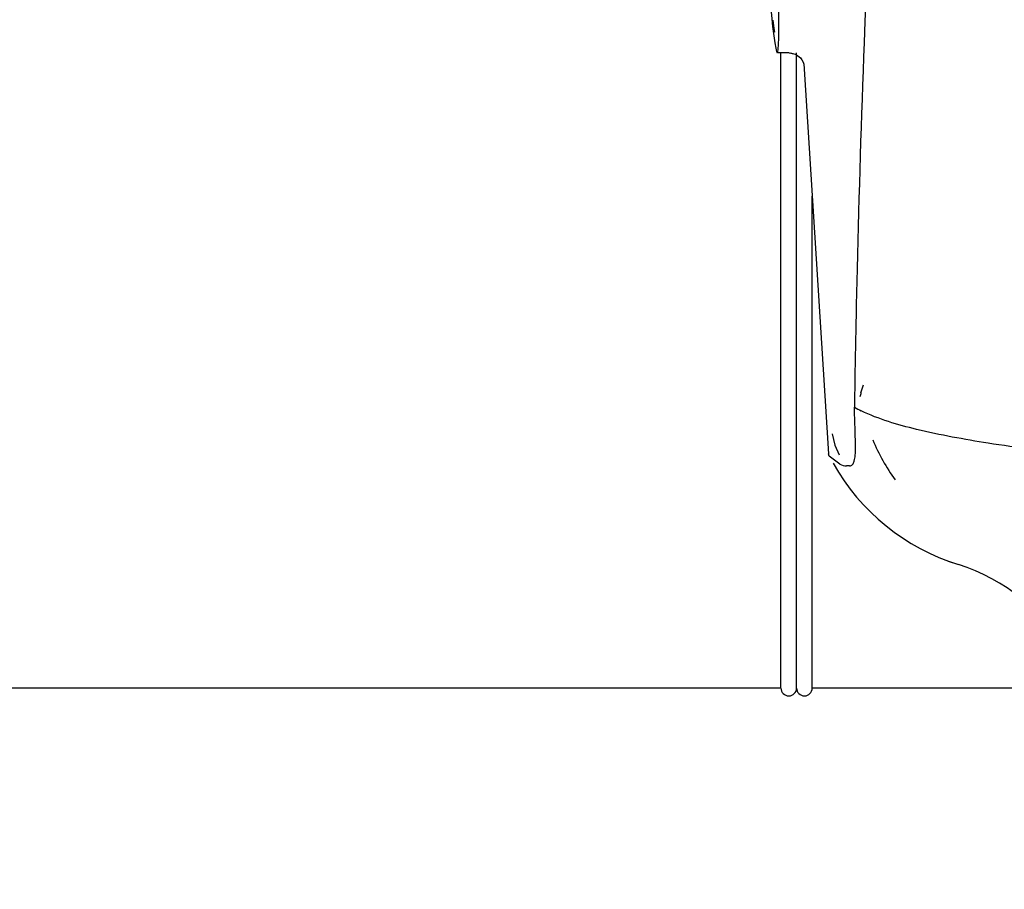
# Model space of a CAD drawing. Units: millimetres. Extents: x 14963 to 18482, y 9365 to 14234.
# Drawn here: x 15788 to 15851, y 12938 to 12993 of the extents above; entities that cross this region are included whole.
import ezdxf

# ---------------------------------------------------------------- set-up
doc = ezdxf.new("R2010")
doc.units = ezdxf.units.MM
doc.layers.add('COTAS', color=7, linetype='Continuous')
doc.styles.add('ARIAL', font='arial.ttf')
doc.dimstyles.new('Diseño_PlanosFabricacion', dxfattribs={"dimscale": 0.7, "dimtxt": 45, "dimasz": 50, "dimexe": 7, "dimexo": 7, "dimgap": 20, "dimtad": 1, "dimtih": 1, "dimtoh": 1, "dimdec": 0, "dimzin": 1, "dimdsep": 46, "dimtxsty": 'ARIAL', "dimcen": 15, "dimadec": 0, "dimazin": 0, "dimtp": 0.05, "dimtm": 0.05, "dimtfac": 1, "dimtdec": 0, "dimtofl": 0, "dimtmove": 0, "dimatfit": 3, "dimfxl": 0, "dimtolj": 1, "dimarcsym": 0})

# ---------------------------------------------------------------- blocks, each defined once
blk = doc.blocks.new('*D3')
at = {"layer": 'COTAS', "color": 0, "lineweight": -2}
for p, q in [((15906.909, 13594.717), (15473.591, 13594.717)), ((15478.491, 13559.717), (15478.491, 12969.536)), ((15478.491, 12319.167), (15478.491, 12909.348)), ((15730.76, 12284.167), (15473.591, 12284.167))]:
    blk.add_line(p, q, dxfattribs=at)
at = {"layer": 'COTAS', "color": 0}
for points in [[(15472.657, 13559.717), (15484.324, 13559.717), (15478.491, 13594.717)], [(15472.657, 12319.167), (15484.324, 12319.167), (15478.491, 12284.167)]]:
    blk.add_solid(points, dxfattribs=at)
at = {"layer": 'Defpoints', "color": 0}
for p in [(15911.809, 13594.717), (15478.491, 12284.167), (15735.66, 12284.167)]:
    blk.add_point(p, dxfattribs=at)
at = {"layer": 'COTAS', "color": 0, "insert": (15478.491, 12939.442), "char_height": 31.5, "attachment_point": 5, "style": 'ARIAL'}
blk.add_mtext('\\A1;1311 mm', dxfattribs=at)

msp = doc.modelspace()

# ---------------------------------------------------------------- linework, layer by layer
at = {"color": 7, "linetype": 'Continuous'}
for p, q in [((15837.537, 12991.267), (15836.78, 12991.267)), ((15837.009, 12950.667), (15837.009, 12991.262)), ((15837.526, 12991.267), (15837.923, 12991.184)), ((15837.528, 12991.267), (15837.529, 12991.267)), ((15837.622, 12991.262), (15837.923, 12991.184)), ((15837.923, 12991.184), (15838.007, 12991.123)), ((15838.007, 12991.123), (15838.265, 12990.934)), ((15838.009, 12950.667), (15838.009, 12991.262)), ((15838.265, 12990.934), (15838.339, 12990.814)), ((15838.339, 12990.814), (15838.434, 12990.66)), ((15838.434, 12990.66), (15838.474, 12990.527)), ((15838.474, 12990.549), (15840.053, 12965.642)), ((15838.474, 12990.527), (15838.477, 12990.51)), ((15838.474, 12990.527), (15838.477, 12990.51)), ((15839.009, 12950.667), (15839.009, 12982.105)), ((15841.875, 12977.461), (15841.822, 12975.152)), ((15841.739, 12971.028), (15841.736, 12970.838)), ((15841.732, 12970.62), (15841.699, 12968.622)), ((15841.736, 12970.838), (15841.732, 12970.62)), ((15841.778, 12966.059), (15841.748, 12967.233)), ((15840.283, 12966.907), (15840.445, 12966.179)), ((15840.445, 12966.179), (15840.729, 12965.57)), ((15840.1, 12965.476), (15840.053, 12965.642)), ((15840.764, 12964.967), (15840.1, 12965.476)), ((15841.396, 12964.871), (15841.207, 12964.87)), ((15847.698, 12958.777), (15847.714, 12958.771)), ((15847.704, 12958.775), (15848.35, 12958.556)), ((15837.009, 12950.667), (15763.009, 12950.667)), ((15856.495, 12950.667), (15839.009, 12950.667))]:
    msp.add_line(p, q, dxfattribs=at)
msp.add_lwpolyline([(15836.489, 12993.346), (15836.515, 12993.147), (15836.558, 12992.84), (15836.598, 12992.585)], dxfattribs=at)
for centre, radius, start, end in [((16878.713, 12952.701), 1037.132, 172.968171, 177.833615), ((16893.577, 12952.09), 1052.008, 177.831013, 178.618094), ((16901.837, 12951.886), 1060.27, 178.74261, 178.965502), ((15853.02, 12966.41), 11.336, 164.02396, 165.35861), ((15845.967, 12976.15), 8.655, 240.44767, 243.78725), ((15855.081, 12971.665), 13.242, 202.84644, 215.53231), ((15852.53, 12971.917), 14, 209.41256, 252.62627), ((15844.767, 12947.103), 12, 28.67075, 72.62619), ((15837.509, 12950.667), 0.5, 180, 0), ((15838.509, 12950.667), 0.5, 180, 0)]:
    msp.add_arc(centre, radius, start, end, dxfattribs=at)
msp.add_ellipse((15835.865, 13005.667), major_axis=(-0.916, 14.4), ratio=0.028922, start_param=2.355223, end_param=6.987971, dxfattribs=at)
for points in [[(15842.122, 12969.53), (15842.146, 12969.616), (15842.172, 12969.702), (15842.199, 12969.787)], [(15842.199, 12969.787), (15842.226, 12969.872), (15842.254, 12969.956), (15842.283, 12970.041)], [(15840.764, 12964.967), (15840.902, 12964.905), (15841.056, 12964.87), (15841.206, 12964.87)]]:
    msp.add_open_spline(points, degree=3, dxfattribs=at)
for points, knots in [([(15841.748, 12967.233), (15841.744, 12967.338), (15841.726, 12967.801), (15841.709, 12968.264), (15841.699, 12968.622)], [0, 0, 0, 0, 0.226943, 1, 1, 1, 1]), ([(15862.298, 12964.967), (15860.134, 12965.15), (15856.111, 12965.529), (15850.555, 12966.219), (15845.973, 12967.058), (15843.259, 12967.836), (15842.144, 12968.386)], [0, 0, 0, 0, 0.317689, 0.591151, 0.818157, 1, 1, 1, 1]), ([(15841.396, 12964.87), (15841.461, 12964.87), (15841.613, 12964.943), (15841.715, 12965.212), (15841.77, 12965.588), (15841.777, 12965.886), (15841.778, 12966.059)], [0, 0, 0, 0, 0.145208, 0.335148, 0.614888, 1, 1, 1, 1])]:
    msp.add_open_spline(points, degree=3, knots=knots, dxfattribs=at)

# ---------------------------------------------------------------- dimensions: what is measured, and where the dimension line sits
at = {"layer": 'COTAS'}
dim = msp.add_linear_dim(base=(15478.491, 12284.167), p1=(15911.809, 13594.717), p2=(15735.66, 12284.167), angle=90, dimstyle='Diseño_PlanosFabricacion', override={"dimpost": ' mm'}, dxfattribs=at)
dim.commit()
dim.dimension.update_dxf_attribs({"geometry": '*D3', "text_midpoint": (15478.491, 12939.442), "dimtype": 160})

doc.saveas('drawing.dxf')
